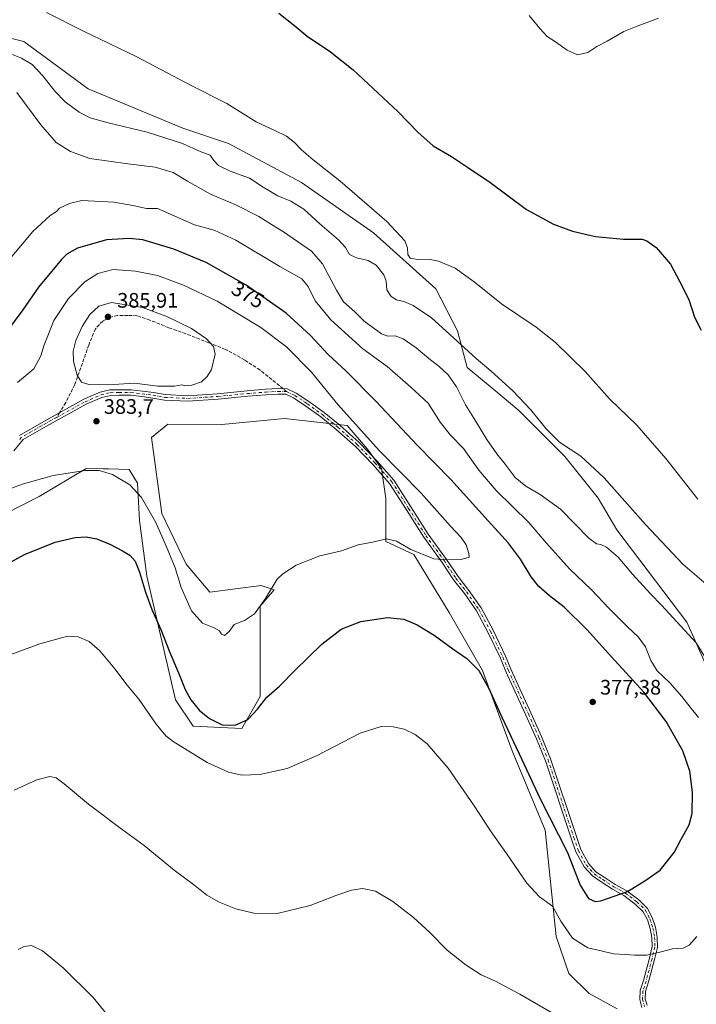
# Model space of a CAD drawing. Units: metres. Extents: x 597604 to 601076, y 4701356 to 4703718.
# Drawn here: x 600213 to 600536, y 4702065 to 4702535 of the extents above; entities that cross this region are included whole.
import ezdxf
from ezdxf.enums import TextEntityAlignment as Align

# ---------------------------------------------------------------- set-up
doc = ezdxf.new("R2010")
doc.units = ezdxf.units.M
doc.header["$MEASUREMENT"] = 0
doc.linetypes.add('DGN Style 3', pattern=[2.307223458686699, 1.648016756204785, -0.6592067024819142])
doc.linetypes.add('DGN Style 4', pattern=[2.6384748266838614, 1.318413404963828, -0.6592067024819142, 0.001648016756204785, -0.6592067024819142])
for name, color, linetype, lineweight in [('Camino Cxs', 7, 'Continuous', 0), ('Camino eje', 30, 'DGN Style 4', 13), ('Cultivos herbáceos CxS', 92, 'Continuous', 0), ('Curva de nivel maestra', 30, 'Continuous', 30), ('Curva de nivel normal', 30, 'Continuous', 0), ('Pastizal CxS', 92, 'Continuous', 0), ('Punto de cota en terreno', 7, 'Continuous', 0), ('Rótulo de curva de nivel directora', 7, 'Continuous', 0), ('Rótulo de punto de cota en terreno', 7, 'Continuous', 0), ('Senda', 7, 'DGN Style 3', 0), ('Senda no paivmentada conexión', 7, 'DGN Style 3', 0), ('Suelo desnudo CxS', 253, 'Continuous', 0)]:
    doc.layers.add(name, color=color, linetype=linetype, lineweight=lineweight)
doc.styles.add('Style-Arial', font='txt')

# ---------------------------------------------------------------- blocks, each defined once
blk = doc.blocks.new('*U11')
at = {"layer": 'Cultivos herbáceos CxS', "color": 92, "linetype": 'Continuous', "lineweight": 0}
for points in [[(600180.7105, 4702286.296900001, 378.7051000000066), (600222.1107000001, 4702307.2413, 379.2179000000033), (600244.5806999998, 4702320.683900001, 380.7790999999997), (600252.6413000004, 4702320.481899999, 380.713699999993), (600255.3224999999, 4702320.4147, 380.8469999999944), (600265.1019000001, 4702320.169700001, 381.757700000002), (600269.1074999999, 4702313.657500001, 381.1002000000008), (600270.0122999996, 4702295.8665, 378.067200000005), (600273.5959000001, 4702269.2117, 375.6135999999969), (600287.2121000001, 4702210.275900001, 373.2121999999945), (600295.6759000003, 4702197.683900001, 372.8230999999942), (600318.9658000004, 4702196.475500001, 375.1477000000014), (600327.6879000004, 4702211.873299999, 376.920100000003), (600327.6885000002, 4702241.642100001, 379.7045000000071), (600327.6885000002, 4702254.985900001, 380.561600000001), (600334.3576999997, 4702262.684900001, 380.4450999999972), (600328.2018999998, 4702264.738100001, 380.6630000000005), (600303.5767000001, 4702261.658100001, 381.0362000000023), (600292.2911, 4702275.003500001, 381.0620999999956), (600280.7805000005, 4702299.204500001, 381.3365999999951), (600275.7808999997, 4702335.376300001, 383.5241999999998), (600283.5701000001, 4702341.726299999, 384.087400000004), (600309.4159000004, 4702341.595100001, 384.053899999999), (600324.2921000002, 4702343.081499999, 383.9679999999935), (600339.2821000004, 4702344.579500001, 383.9182000000001), (600369.2437000005, 4702341.2061, 381.1484000000055), (600378.9606999997, 4702329.904100001, 381.1205999999947), (600385.6606999999, 4702320.6819, 381.3472000000039), (600387.7125000004, 4702306.311100001, 381.8383000000031), (600387.7121000001, 4702285.781300001, 380.3323999999994), (600401.0500999996, 4702279.622099999, 379.895399999994), (600417.9793999996, 4702251.905900001, 376.8044999999984), (600433.8821999999, 4702224.1897, 375.4896000000008), (600447.9523, 4702185.9407, 374.334400000007), (600463.7977, 4702148.021700001, 373.3102000000072), (600469.0180000003, 4702097.2279, 369.0062999999937), (600475.0126999998, 4702079.5109, 367.0997999999963), (600484.7006000001, 4702070.115900001, 366.4992000000057), (600498.1775000002, 4702062.684699999, 366.2005999999965)], [(600553.6703000005, 4702197.499299999, 366.6340999999957), (600531.3551000003, 4702247.285300001, 364.2045000000071), (600498.0099, 4702291.4257, 362.3580999999977), (600489.0899, 4702306.4047, 361.8190999999933), (600473.1150000002, 4702326.374100001, 361.0475000000006), (600451.1489000004, 4702348.340700001, 361.0945000000065), (600439.1673999997, 4702358.3255, 361.3589000000065), (600426.4453999996, 4702368.927100001, 362.1630000000005), (600421.8287000004, 4702386.3781, 359.0219999999972), (600411.5689000003, 4702406.395300001, 356.8650000000052), (600381.8142999997, 4702433.0845, 356.4113999999972), (600347.4429000001, 4702457.207900001, 356.7007000000012), (600312.4853999997, 4702475.8123, 357.4701000000059), (600290.7373000003, 4702483.1215, 357.6875), (600245.6098999997, 4702501.8621, 357.965400000001), (600214.8290999997, 4702524.4453, 357.4241000000038), (600200.4654000001, 4702528.0385, 357.2063999999955)]]:
    blk.add_polyline3d(points, dxfattribs=at)
blk = doc.blocks.new('5PATER')
at = {"layer": 'Suelo desnudo CxS', "linetype": 'Continuous', "lineweight": 0}
h = blk.add_hatch(color=51, dxfattribs=at)
edge = h.paths.add_edge_path()
edge.add_ellipse((0, 0), major_axis=(-0.1095731443231308, -0.1110710700762829), ratio=0.9994222409660322, start_angle=0, end_angle=360)

msp = doc.modelspace()

# ---------------------------------------------------------------- linework, layer by layer
at = {"layer": 'Camino Cxs', "color": 7, "linetype": 'Continuous', "lineweight": 0}
for points in [[(600509.9725000003, 4702063.3597, 366.0381000000052), (600508.9134999998, 4702067.124500001, 366.4468000000052), (600509.1457000002, 4702071.4169, 366.8828000000067), (600510.6681000004, 4702076.3103, 367.5497000000032), (600513.5144999997, 4702086.852700001, 369.9020000000019), (600514.8564999999, 4702092.427100001, 371.1343000000052), (600514.7121000001, 4702096.7611, 372.0274000000064), (600513.9370999997, 4702101.0277, 372.8677000000025), (600512.5482999999, 4702105.135700001, 373.6388000000007), (600510.5751, 4702108.997099999, 374.3384999999981), (600506.7248999998, 4702112.746099999, 374.7670000000071), (600501.3651000002, 4702116.868899999, 375.2372999999934), (600495.9033000004, 4702119.809900001, 375.7051000000066), (600490.5604999998, 4702123.336100001, 375.5121000000072), (600486.2938999999, 4702126.180500001, 375.5840999999928), (600482.3815000001, 4702130.539899999, 375.642200000002), (600478.4469, 4702137.644300001, 375.6395000000048), (600476.1842999998, 4702144.1085, 375.8217000000004), (600463.9183, 4702181.117900001, 376.8524999999936), (600459.6042999999, 4702191.640100001, 377.0519000000059), (600454.5346999997, 4702202.9409, 377.3424999999988), (600445.0040999996, 4702223.8025, 377.7314999999944), (600442.3618999999, 4702230.038100001, 378.0443999999989), (600436.5673000002, 4702242.259500001, 378.5847000000067), (600430.9024999999, 4702252.749700001, 379.1374999999971), (600425.2518999996, 4702260.911699999, 379.4089999999997), (600420.0588999996, 4702267.4823, 379.5963000000047), (600414.5412999997, 4702275.7587, 380.1328999999969), (600405.7484999998, 4702287.835899999, 380.6426999999967), (600397.4709000001, 4702300.888900001, 381.1928000000044), (600389.4826999997, 4702313.501700001, 381.8751000000047), (600381.5292999997, 4702322.501700001, 382.1033000000025), (600373.1152999997, 4702331.1259, 382.2611000000034), (600363.9633, 4702339.331300001, 382.4964999999939), (600356.6085000001, 4702345.3201, 382.8411999999953), (600349.4643000001, 4702350.4681, 383.6223999999929), (600343.6365, 4702354.318700001, 384.1578000000009), (600339.9461000003, 4702356.0667, 384.2872999999963), (600336.2506999997, 4702356.163899999, 384.4174000000057), (600330.3963000001, 4702355.850299999, 384.5117000000027), (600321.7459000006, 4702355.1119, 384.5767999999953), (600307.5519000003, 4702353.7349, 384.7960000000021), (600293.0642999997, 4702352.7761, 384.8442000000068), (600282.0110999999, 4702353.312700001, 384.867499999993), (600276.3421, 4702354.2753, 384.8877000000066), (600271.1891000001, 4702355.011499999, 384.8983000000007), (600265.8833, 4702355.635700001, 384.8729000000022), (600260.2610999999, 4702355.635700001, 384.8662999999942), (600256.2861000003, 4702355.5339, 384.8454000000056), (600252.0827000003, 4702354.533100001, 384.7462999999989), (600244.6234999998, 4702351.3215, 384.4370999999956), (600225.6388999998, 4702340.879899999, 383.6554999999935), (600214.4288999997, 4702334.444499999, 383.3788999999961), (600210.0787000004, 4702329.082699999, 383.2002000000066)], [(600509.9725000003, 4702063.3597, 366.0381000000052), (600508.9134999998, 4702067.124500001, 366.4468000000052), (600509.1457000002, 4702071.4169, 366.8828000000067), (600510.6681000004, 4702076.3103, 367.5497000000032), (600513.5144999997, 4702086.852700001, 369.9020000000019), (600514.8564999999, 4702092.427100001, 371.1343000000052), (600514.7121000001, 4702096.7611, 372.0274000000064), (600513.9370999997, 4702101.0277, 372.8677000000025), (600512.5482999999, 4702105.135700001, 373.6388000000007), (600510.5751, 4702108.997099999, 374.3384999999981), (600506.7248999998, 4702112.746099999, 374.7670000000071), (600501.3651000002, 4702116.868899999, 375.2372999999934), (600495.9033000004, 4702119.809900001, 375.7051000000066), (600490.5604999998, 4702123.336100001, 375.5121000000072), (600486.2938999999, 4702126.180500001, 375.5840999999928), (600482.3815000001, 4702130.539899999, 375.642200000002), (600478.4469, 4702137.644300001, 375.6395000000048), (600476.1842999998, 4702144.1085, 375.8217000000004), (600463.9183, 4702181.117900001, 376.8524999999936), (600459.6042999999, 4702191.640100001, 377.0519000000059), (600454.5346999997, 4702202.9409, 377.3424999999988), (600445.0040999996, 4702223.8025, 377.7314999999944), (600442.3618999999, 4702230.038100001, 378.0443999999989), (600436.5673000002, 4702242.259500001, 378.5847000000067), (600430.9024999999, 4702252.749700001, 379.1374999999971), (600425.2518999996, 4702260.911699999, 379.4089999999997), (600420.0588999996, 4702267.4823, 379.5963000000047), (600414.5412999997, 4702275.7587, 380.1328999999969), (600405.7484999998, 4702287.835899999, 380.6426999999967), (600397.4709000001, 4702300.888900001, 381.1928000000044), (600389.4826999997, 4702313.501700001, 381.8751000000047), (600381.5292999997, 4702322.501700001, 382.1033000000025), (600373.1152999997, 4702331.1259, 382.2611000000034), (600363.9633, 4702339.331300001, 382.4964999999939), (600356.6085000001, 4702345.3201, 382.8411999999953), (600349.4643000001, 4702350.4681, 383.6223999999929), (600343.6365, 4702354.318700001, 384.1578000000009), (600339.9461000003, 4702356.0667, 384.2872999999963), (600336.2506999997, 4702356.163899999, 384.4174000000057), (600330.3963000001, 4702355.850299999, 384.5117000000027), (600321.7459000006, 4702355.1119, 384.5767999999953), (600307.5519000003, 4702353.7349, 384.7960000000021), (600293.0642999997, 4702352.7761, 384.8442000000068), (600282.0110999999, 4702353.312700001, 384.867499999993), (600276.3421, 4702354.2753, 384.8877000000066), (600271.1891000001, 4702355.011499999, 384.8983000000007), (600265.8833, 4702355.635700001, 384.8729000000022), (600260.2610999999, 4702355.635700001, 384.8662999999942), (600256.2861000003, 4702355.5339, 384.8454000000056), (600252.0827000003, 4702354.533100001, 384.7462999999989), (600244.6234999998, 4702351.3215, 384.4370999999956), (600225.6388999998, 4702340.879899999, 383.6554999999935), (600214.4288999997, 4702334.444499999, 383.3788999999961), (600210.0787000004, 4702329.082699999, 383.2002000000066)], [(600212.7149, 4702336.458500001, 383.438599999994), (600224.3649000004, 4702343.146500001, 383.7103999999963), (600243.4802999999, 4702353.6599, 384.5938000000024), (600251.2613000004, 4702357.0101, 384.9214000000065), (600255.9479, 4702358.1259, 385.0087000000058), (600260.2279000003, 4702358.2357, 384.9953999999998), (600266.0356999999, 4702358.2357, 384.9775999999983), (600271.5248999996, 4702357.5899, 384.9762999999948), (600276.7437000005, 4702356.844500001, 385.0016000000033), (600282.2928999999, 4702355.902100001, 384.9986000000063), (600293.0415000003, 4702355.3803, 384.9674999999988), (600307.3404999999, 4702356.326500001, 384.8984000000055), (600321.5099, 4702357.701300001, 384.6633000000002), (600330.2163000006, 4702358.444499999, 384.5804000000062), (600336.2153000003, 4702358.765900001, 384.4299000000028), (600340.5630999999, 4702358.6513, 384.1526000000013), (600344.9161, 4702356.589500001, 383.8546999999962), (600350.9417000003, 4702352.608300001, 383.2847000000039), (600358.1907000003, 4702347.3847, 382.3751000000047), (600365.6529000001, 4702341.308499999, 381.8794999999955), (600374.9156999999, 4702333.003699999, 381.5378999999957), (600383.4351000005, 4702324.271299999, 381.4048000000039), (600391.5683000004, 4702315.0679, 381.3059999999969), (600399.6668999996, 4702302.2807, 381.1211000000039), (600407.8995000003, 4702289.298699999, 380.6453000000038), (600416.6749, 4702277.2457, 380.3494000000064), (600422.1639, 4702269.0121, 379.8108999999968), (600427.3426999999, 4702262.4593, 379.6104999999953), (600433.1221000003, 4702254.111500001, 379.2553000000044), (600438.8872999996, 4702243.434900001, 378.6956000000064), (600444.7345000004, 4702231.102700001, 378.1756000000024), (600447.3838999998, 4702224.850099999, 377.9661000000052), (600456.9033000004, 4702204.013300001, 377.4492000000027), (600461.9939000001, 4702192.6657, 377.1281000000017), (600466.3580999998, 4702182.0211, 376.8861000000034), (600478.6454999996, 4702144.947100001, 376.0231000000058), (600480.8280999997, 4702138.711300001, 375.8307000000059), (600484.5132999998, 4702132.0573, 375.7510000000038), (600488.0093, 4702128.161699999, 375.6774000000005), (600491.9977000002, 4702125.502699999, 375.5755000000063), (600497.2383000003, 4702122.0439, 375.6398999999947), (600502.7833000004, 4702119.058300001, 375.3255999999965), (600508.4301000005, 4702114.714500001, 374.8138999999938), (600512.6209000006, 4702110.634099999, 374.272100000002), (600514.8702999996, 4702106.319300001, 373.5678000000044), (600516.4448999995, 4702101.715100001, 372.7397999999957), (600517.3091000002, 4702096.9265, 371.8589999999967), (600517.4429000001, 4702092.0623, 370.8640000000014), (600516.0339000003, 4702086.2093, 369.6649999999936), (600513.1653000005, 4702075.585100001, 367.3472000000039), (600511.7242999999, 4702070.953500001, 366.7554999999993), (600511.5330999997, 4702067.414100001, 366.4147999999986), (600512.3790999996, 4702064.4055, 366.1049000000057)], [(600212.7149, 4702336.458500001, 383.438599999994), (600224.3649000004, 4702343.146500001, 383.7103999999963), (600243.4802999999, 4702353.6599, 384.5938000000024), (600251.2613000004, 4702357.0101, 384.9214000000065), (600255.9479, 4702358.1259, 385.0087000000058), (600260.2279000003, 4702358.2357, 384.9953999999998), (600266.0356999999, 4702358.2357, 384.9775999999983), (600271.5248999996, 4702357.5899, 384.9762999999948), (600276.7437000005, 4702356.844500001, 385.0016000000033), (600282.2928999999, 4702355.902100001, 384.9986000000063), (600293.0415000003, 4702355.3803, 384.9674999999988), (600307.3404999999, 4702356.326500001, 384.8984000000055), (600321.5099, 4702357.701300001, 384.6633000000002), (600330.2163000006, 4702358.444499999, 384.5804000000062), (600336.2153000003, 4702358.765900001, 384.4299000000028), (600340.5630999999, 4702358.6513, 384.1526000000013), (600344.9161, 4702356.589500001, 383.8546999999962), (600350.9417000003, 4702352.608300001, 383.2847000000039), (600358.1907000003, 4702347.3847, 382.3751000000047), (600365.6529000001, 4702341.308499999, 381.8794999999955), (600374.9156999999, 4702333.003699999, 381.5378999999957), (600383.4351000005, 4702324.271299999, 381.4048000000039), (600391.5683000004, 4702315.0679, 381.3059999999969), (600399.6668999996, 4702302.2807, 381.1211000000039), (600407.8995000003, 4702289.298699999, 380.6453000000038), (600416.6749, 4702277.2457, 380.3494000000064), (600422.1639, 4702269.0121, 379.8108999999968), (600427.3426999999, 4702262.4593, 379.6104999999953), (600433.1221000003, 4702254.111500001, 379.2553000000044), (600438.8872999996, 4702243.434900001, 378.6956000000064), (600444.7345000004, 4702231.102700001, 378.1756000000024), (600447.3838999998, 4702224.850099999, 377.9661000000052), (600456.9033000004, 4702204.013300001, 377.4492000000027), (600461.9939000001, 4702192.6657, 377.1281000000017), (600466.3580999998, 4702182.0211, 376.8861000000034), (600478.6454999996, 4702144.947100001, 376.0231000000058), (600480.8280999997, 4702138.711300001, 375.8307000000059), (600484.5132999998, 4702132.0573, 375.7510000000038), (600488.0093, 4702128.161699999, 375.6774000000005), (600491.9977000002, 4702125.502699999, 375.5755000000063), (600497.2383000003, 4702122.0439, 375.6398999999947), (600502.7833000004, 4702119.058300001, 375.3255999999965), (600508.4301000005, 4702114.714500001, 374.8138999999938), (600512.6209000006, 4702110.634099999, 374.272100000002), (600514.8702999996, 4702106.319300001, 373.5678000000044), (600516.4448999995, 4702101.715100001, 372.7397999999957), (600517.3091000002, 4702096.9265, 371.8589999999967), (600517.4429000001, 4702092.0623, 370.8640000000014), (600516.0339000003, 4702086.2093, 369.6649999999936), (600513.1653000005, 4702075.585100001, 367.3472000000039), (600511.7242999999, 4702070.953500001, 366.7554999999993), (600511.5330999997, 4702067.414100001, 366.4147999999986), (600512.3790999996, 4702064.4055, 366.1049000000057)]]:
    msp.add_polyline3d(points, dxfattribs=at)
at = {"layer": 'Camino eje', "color": 30, "linetype": 'DGN Style 4', "lineweight": 13, "extrusion": (-0.004440061357019004, -0.03442556561575536, 0.9993974015811635), "elevation": -164162.3629647935, "flags": 128}
msp.add_lwpolyline([(-6222.49750520871, 4737638.425236666), (-6221.889266643208, 4737639.410523207), (-6211.392524532392, 4737647.38524933), (-6206.302513573086, 4737651.107199691)], dxfattribs=at)
at = {"layer": 'Camino eje', "color": 30, "linetype": 'DGN Style 4', "lineweight": 13}
for points in [[(600230.5258999999, 4702345.051300001, 383.817200000005), (600244.0519000003, 4702352.490700001, 384.5148999999947), (600251.6719000004, 4702355.771500001, 384.8337999999931), (600256.1168999998, 4702356.8299, 384.9272000000055), (600260.2445, 4702356.935699999, 384.9271000000008), (600265.9594999999, 4702356.935699999, 384.9196999999986), (600271.3570999998, 4702356.3007, 384.9369000000006), (600276.5428999999, 4702355.559900001, 384.9435999999987), (600282.1520999996, 4702354.6073, 384.9330000000046), (600293.0528999995, 4702354.078299999, 384.9057999999932), (600307.4463000001, 4702355.0307, 384.8470999999991), (600321.6278999997, 4702356.406500001, 384.6217999999935), (600330.3063000003, 4702357.147500001, 384.5522999999957), (600336.2329000002, 4702357.4649, 384.4375), (600340.2547000004, 4702357.359099999, 384.2436000000016)], [(600340.2547000004, 4702357.359099999, 384.2436000000016), (600344.2763, 4702355.454100001, 384.0132000000012), (600350.2028999999, 4702351.5383, 383.4698000000063), (600357.3997, 4702346.352299999, 382.6260000000038), (600364.8081, 4702340.319900001, 382.1820000000007), (600374.0154999997, 4702332.064900001, 381.8873000000021), (600382.4823000003, 4702323.386499999, 381.7465999999986), (600390.5255000005, 4702314.2849, 381.5872999999993), (600398.5689000003, 4702301.5847, 381.1570000000065), (600406.8239000002, 4702288.567299999, 380.6416000000027), (600415.6080999998, 4702276.5023, 380.2449999999953), (600421.1114999996, 4702268.247300001, 379.7128999999986), (600426.2972999997, 4702261.685500001, 379.5166000000027), (600432.0122999996, 4702253.430500001, 379.2090999999928), (600437.7273000004, 4702242.847100001, 378.6670000000013), (600443.5481000004, 4702230.570499999, 378.1201000000001), (600446.1941000001, 4702224.326300001, 377.8562999999995), (600455.7191000005, 4702203.4771, 377.3978999999963), (600460.7991000004, 4702192.152899999, 377.0938000000024), (600465.1382999998, 4702181.569499999, 376.8703999999998), (600477.4149000002, 4702144.527899999, 375.9833999999973), (600479.6375000002, 4702138.1777, 375.7409000000043), (600483.4474999999, 4702131.298699999, 375.704700000002), (600487.1517000003, 4702127.1711, 375.6404000000039), (600491.2790999999, 4702124.419500001, 375.545100000003), (600496.5707, 4702120.926899999, 375.6585000000051), (600502.0740999999, 4702117.963500001, 375.2480999999971), (600507.5774999997, 4702113.7303, 374.795299999998), (600511.5991000002, 4702109.8145, 374.2909000000073), (600513.7096999995, 4702105.726700001, 373.6025999999983), (600515.1911000004, 4702101.371300001, 372.8059999999969), (600516.0105, 4702096.8443, 371.943299999999), (600516.1498999996, 4702092.246099999, 370.9976000000024), (600514.7741, 4702086.531099999, 369.7817000000068), (600511.9167, 4702075.947699999, 367.4649000000064), (600510.4348999998, 4702071.1851, 366.8184999999939), (600510.2232999997, 4702067.269300001, 366.4312000000064), (600511.1759000003, 4702063.8827, 366.073000000004)]]:
    msp.add_polyline3d(points, dxfattribs=at)
at = {"layer": 'Cultivos herbáceos CxS', "color": 92, "linetype": 'Continuous', "lineweight": 0}
for points in [[(600553.6703000005, 4702197.499299999, 366.6340999999957), (600531.3551000003, 4702247.285300001, 364.2045000000071), (600498.0099, 4702291.4257, 362.3580999999977), (600489.0899, 4702306.4047, 361.8190999999933), (600473.1150000002, 4702326.374100001, 361.0475000000006), (600451.1489000004, 4702348.340700001, 361.0945000000065), (600439.1673999997, 4702358.3255, 361.3589000000065), (600426.4453999996, 4702368.927100001, 362.1630000000005), (600421.8287000004, 4702386.3781, 359.0219999999972), (600411.5689000003, 4702406.395300001, 356.8650000000052), (600381.8142999997, 4702433.0845, 356.4113999999972), (600347.4429000001, 4702457.207900001, 356.7007000000012), (600312.4853999997, 4702475.8123, 357.4701000000059), (600290.7373000003, 4702483.1215, 357.6875), (600245.6098999997, 4702501.8621, 357.965400000001), (600214.8290999997, 4702524.4453, 357.4241000000038), (600200.4654000001, 4702528.0385, 357.2063999999955)], [(600180.7105, 4702286.296900001, 378.7051000000066), (600222.1107000001, 4702307.2413, 379.2179000000033), (600244.5806999998, 4702320.683900001, 380.7790999999997), (600252.6413000004, 4702320.481899999, 380.713699999993), (600255.3224999999, 4702320.4147, 380.8469999999944), (600265.1019000001, 4702320.169700001, 381.757700000002), (600269.1074999999, 4702313.657500001, 381.1002000000008), (600270.0122999996, 4702295.8665, 378.067200000005), (600273.5959000001, 4702269.2117, 375.6135999999969), (600287.2121000001, 4702210.275900001, 373.2121999999945), (600295.6759000003, 4702197.683900001, 372.8230999999942), (600318.9658000004, 4702196.475500001, 375.1477000000014), (600327.6879000004, 4702211.873299999, 376.920100000003), (600327.6885000002, 4702241.642100001, 379.7045000000071), (600327.6885000002, 4702254.985900001, 380.561600000001), (600334.3576999997, 4702262.684900001, 380.4450999999972), (600328.2018999998, 4702264.738100001, 380.6630000000005), (600303.5767000001, 4702261.658100001, 381.0362000000023), (600292.2911, 4702275.003500001, 381.0620999999956), (600280.7805000005, 4702299.204500001, 381.3365999999951), (600275.7808999997, 4702335.376300001, 383.5241999999998), (600283.5701000001, 4702341.726299999, 384.087400000004), (600309.4159000004, 4702341.595100001, 384.053899999999), (600324.2921000002, 4702343.081499999, 383.9679999999935), (600339.2821000004, 4702344.579500001, 383.9182000000001), (600369.2437000005, 4702341.2061, 381.1484000000055), (600378.9606999997, 4702329.904100001, 381.1205999999947), (600385.6606999999, 4702320.6819, 381.3472000000039), (600387.7125000004, 4702306.311100001, 381.8383000000031), (600387.7121000001, 4702285.781300001, 380.3323999999994), (600401.0500999996, 4702279.622099999, 379.895399999994), (600417.9793999996, 4702251.905900001, 376.8044999999984), (600433.8821999999, 4702224.1897, 375.4896000000008), (600447.9523, 4702185.9407, 374.334400000007), (600463.7977, 4702148.021700001, 373.3102000000072), (600469.0180000003, 4702097.2279, 369.0062999999937), (600475.0126999998, 4702079.5109, 367.0997999999963), (600484.7006000001, 4702070.115900001, 366.4992000000057), (600498.1775000002, 4702062.684699999, 366.2005999999965)]]:
    msp.add_polyline3d(points, dxfattribs=at)
at = {"layer": 'Curva de nivel maestra', "color": 30, "linetype": 'Continuous', "lineweight": 30, "flags": 128}
for points, elevation in [([(600336.5599999996, 4702537.950099999), (600344.2999999998, 4702531.920100001), (600350.0700000003, 4702527.0001), (600361.2400000002, 4702519.520099999), (600372.1399999997, 4702510.870100001), (600381.5499999998, 4702501.970100001), (600393.5700000003, 4702490.9101), (600402.8899999997, 4702481.140100001), (600410.3200000003, 4702474.640100001), (600419.0300000003, 4702469.540100001), (600426.7000000002, 4702464.450099999), (600437.2599999999, 4702457.3201), (600454.8499999996, 4702444.2501), (600467.7100000001, 4702437.290100001), (600476.8300000001, 4702434.0001), (600487.8399999999, 4702431.390100001), (600501.1500000004, 4702430.1601), (600510.04, 4702430.0601), (600512.2800000003, 4702429.350099999), (600516.7000000002, 4702426.210100001), (600523.5599999996, 4702418.170100001), (600527.9000000004, 4702410.140100001), (600532.4199999999, 4702401.2501), (600535.0999999996, 4702392.880100001), (600538.2199999997, 4702386.670100001)], 350), ([(600196.1399999997, 4702269.220100001), (600215.0800000001, 4702279.530099999), (600229.7400000002, 4702285.540100001), (600239.4100000003, 4702287.7601), (600244.54, 4702288.040100001), (600249.6100000005, 4702287.0001), (600256.2100000001, 4702284.440099999), (600261.9400000004, 4702281.290100001), (600265.5, 4702279.3301), (600268.0599999996, 4702276.340100001), (600270.1200000001, 4702271.2301), (600272.8499999996, 4702261.6801), (600275.9900000002, 4702253.380100001), (600280.2800000003, 4702243.870100001), (600284.4600000001, 4702232.840100001), (600288.5999999996, 4702223.100099999), (600291.79, 4702215.2301), (600294.6100000005, 4702210.220100001), (600298.7400000002, 4702205.190099999), (600303.5199999996, 4702201.280099999), (600309.5599999996, 4702198.3201), (600315.7100000001, 4702198.190099999), (600321.7100000001, 4702200.890100001), (600326.3399999999, 4702205.8101), (600330.8600000005, 4702211.5001), (600336.9199999999, 4702216.710100001), (600344.2199999997, 4702224.210100001), (600357.1500000004, 4702236.840100001), (600366.4100000003, 4702244.020099999), (600375.6799999997, 4702247.550100001), (600388.54, 4702249.5601), (600396.3300000001, 4702248.670100001), (600402.6500000004, 4702246.0001), (600410.7000000002, 4702241.130100001), (600419.7199999997, 4702234.5701), (600426.3799999999, 4702229.880100001), (600432.0700000003, 4702224.220100001), (600436.7999999998, 4702215.690099999), (600443.25, 4702201.550100001), (600452.6399999997, 4702181.800100001), (600461.4199999999, 4702162.9801), (600474.4299999997, 4702137.350099999), (600480.4199999999, 4702121.790100001), (600484.3799999999, 4702115.4301), (600487.6299999999, 4702113.9901), (600490.3700000001, 4702114.2501), (600502.9900000002, 4702118.790100001), (600511.8499999996, 4702124.0601), (600518.7000000002, 4702128.840100001), (600525.4199999999, 4702137.3301), (600528.4900000002, 4702143.3301), (600532.54, 4702150.5001), (600533.9400000004, 4702155.9901), (600534.0300000003, 4702166.110099999), (600532.7999999998, 4702176.170100001), (600529.4199999999, 4702185.890100001), (600521.5999999996, 4702199.880100001), (600510.8600000005, 4702213.940099999), (600495.4600000001, 4702230.8101), (600483.8700000001, 4702243.700099999), (600472.7800000003, 4702254.4101), (600465.7699999996, 4702259.880100001), (600460.7699999996, 4702264.2401), (600457.0899999999, 4702268.870100001), (600451.9000000004, 4702277.3301), (600446.2000000002, 4702284.960100001), (600436.5300000003, 4702295.630100001), (600418.7599999999, 4702315.350099999), (600402.7300000006, 4702331.610099999), (600382.9800000006, 4702352.630100001), (600368.6799999997, 4702367.130100001), (600360.1799999997, 4702375.0601), (600351.7199999997, 4702384.130100001), (600340.0199999996, 4702394.7601), (600321.0599999996, 4702408.120100001), (600301.9299999997, 4702419.050100001), (600286.5199999996, 4702425.4101), (600271.7000000002, 4702429.7501), (600265.0800000001, 4702430.4101), (600254.2400000002, 4702429.790100001), (600240.4100000003, 4702425.890100001), (600235.3200000003, 4702422.940099999), (600232.7400000002, 4702420.360099999), (600221.7800000003, 4702407.210100001), (600214.29, 4702396.4001), (600207, 4702386.470100001)], 375)]:
    msp.add_lwpolyline(points, dxfattribs=dict(at, elevation=elevation))
at = {"layer": 'Curva de nivel normal', "color": 30, "linetype": 'Continuous', "lineweight": 0, "flags": 128}
for points, elevation in [([(600225.6500000004, 4702538.360099999), (600243.3099999996, 4702529.350099999), (600268.5199999996, 4702517.2301), (600295, 4702503.380100001), (600311.79, 4702494.840100001), (600325.6799999997, 4702486.0601), (600334.9199999999, 4702481.780099999), (600340.2599999999, 4702479.200099999), (600344.1200000001, 4702476.3101), (600347.3799999999, 4702472.8201), (600353, 4702467.950099999), (600365.6900000004, 4702457.9101), (600388.2199999997, 4702438.5801), (600396.7000000002, 4702429.280099999), (600398.04, 4702426.0101), (600398.1399999997, 4702422.840100001), (600399.2599999999, 4702421.020099999), (600402.79, 4702420.350099999), (600407.9900000002, 4702420.5001), (600412.8700000001, 4702419.640100001), (600420.7300000006, 4702416.3301), (600429.8899999997, 4702409.720100001), (600442.9299999997, 4702399.2301), (600459.4699999997, 4702388.0801), (600468.6500000004, 4702380.780099999), (600482.79, 4702366.960100001), (600494.4500000002, 4702353.880100001), (600507.54, 4702341.3101), (600521.3499999996, 4702325.460100001), (600536.5800000001, 4702306.030099999)], 355), ([(600456.04, 4702536.9001), (600461.2100000001, 4702530.6601), (600464.7100000001, 4702526.790100001), (600468.7100000001, 4702524.360099999), (600474.1799999997, 4702520.4001), (600479.2699999996, 4702518.020099999), (600484.1799999997, 4702519.2501), (600488.3700000001, 4702522.110099999), (600493.3700000001, 4702524.700099999), (600501.3700000001, 4702529.2401), (600507.7000000002, 4702531.8201), (600517.8499999996, 4702535.590100001)], 344.9999999999999), ([(600200.8399999999, 4702521.670100001), (600213.7300000006, 4702516.550100001), (600218.8799999999, 4702513.5601), (600223.8399999999, 4702508.030099999), (600229.5800000001, 4702500.7401), (600234.5700000003, 4702495.610099999), (600241.3200000003, 4702490.700099999), (600246.4400000004, 4702488.100099999), (600255.0199999996, 4702485.700099999), (600273.7400000002, 4702481.110099999), (600290.5599999996, 4702475.780099999), (600299.0599999996, 4702471.960100001), (600303.7999999998, 4702470.190099999), (600305.5899999999, 4702467.6501), (600307.7699999996, 4702465.220100001), (600313.3700000001, 4702462.640100001), (600322.5, 4702459.270099999), (600329.1399999997, 4702454.860099999), (600336.0499999998, 4702450.780099999), (600342.3300000001, 4702448.190099999), (600348.5599999996, 4702444.5001), (600356.1500000004, 4702437.360099999), (600365.0099999999, 4702429.7501), (600368.3499999996, 4702426.090100001), (600370.3600000005, 4702422.770099999), (600373.7400000002, 4702421.140100001), (600379.2400000002, 4702419.920100001), (600383.0499999998, 4702417.710100001), (600386.6900000004, 4702413.130100001), (600387.7599999999, 4702410.0001), (600388.1299999999, 4702405.950099999), (600390.2000000002, 4702402.710100001), (600392.7100000001, 4702401.190099999), (600396.2100000001, 4702400.420100001), (600400.6699999999, 4702398.420100001), (600409.4800000006, 4702392.5601), (600418, 4702384.7601), (600430.7300000006, 4702373.1501), (600438.04, 4702367.130100001), (600448.3200000003, 4702357.7501), (600456.8600000005, 4702348.610099999), (600464.1600000003, 4702339.590100001), (600470.6500000004, 4702333.2501), (600480.7100000001, 4702326.5001), (600491.8799999999, 4702316.210100001), (600511.6399999997, 4702293.950099999), (600529.4199999999, 4702275.040100001), (600540.5700000003, 4702265.4901)], 360), ([(600543.4000000004, 4702225.380100001), (600535.8600000005, 4702237.460100001), (600519.2999999998, 4702255.420100001), (600513.9800000006, 4702260.7601), (600505.4000000004, 4702270.1801), (600498.6500000004, 4702278.300100001), (600493.0999999996, 4702283.050100001), (600490.3700000001, 4702284.360099999), (600488.2300000006, 4702284.670100001), (600484.6200000001, 4702287.4001), (600471.0199999996, 4702301.190099999), (600461.3899999997, 4702308.200099999), (600454.5700000003, 4702312.130100001), (600449.4800000006, 4702316.3101), (600444.6699999999, 4702322.700099999), (600440.7000000002, 4702327.620100001), (600435.8899999997, 4702334.5601), (600430.5300000003, 4702343.390100001), (600425.7199999997, 4702351.050100001), (600421.3799999999, 4702359.640100001), (600417.3700000001, 4702365.300100001), (600413.2100000001, 4702369.360099999), (600408.2199999997, 4702373.200099999), (600402.1799999997, 4702378.2401), (600395.9000000004, 4702382.5801), (600392.1799999997, 4702383.960100001), (600388.6799999997, 4702383.850099999), (600385.5300000003, 4702384.890100001), (600377.4000000004, 4702391.040100001), (600372.9000000004, 4702395.440099999), (600367.3799999999, 4702400.120100001), (600364.1100000005, 4702405.8201), (600357.4299999997, 4702418.300100001), (600352.2199999997, 4702424.440099999), (600338.79, 4702433.6601), (600333.04, 4702437.0601), (600327.1100000005, 4702440.880100001), (600316, 4702446.550100001), (600303.8899999997, 4702451.6501), (600293.0499999998, 4702457.780099999), (600286.1299999999, 4702461.860099999), (600277.5099999999, 4702464.460100001), (600264.4400000004, 4702466.040100001), (600246.3200000003, 4702468.670100001), (600237.0499999998, 4702471.9801), (600230.3300000001, 4702476.2501), (600222.9900000002, 4702484.620100001), (600211.5599999996, 4702500.0601)], 365), ([(600242.5899999999, 4702448.640100001), (600236.5700000003, 4702447.210100001), (600231.9299999997, 4702444.9001), (600230.3899999997, 4702443.350099999), (600227.4600000001, 4702441.420100001), (600219.0899999999, 4702433.710100001), (600202.4299999997, 4702414.0001)], 370), ([(600536.9600000001, 4702201.8201), (600533.04, 4702206.6601), (600528.9900000002, 4702211.860099999), (600523.2100000001, 4702218.3301), (600517.1799999997, 4702224.140100001), (600514.2599999999, 4702229.040100001), (600511.7000000002, 4702235.4901), (600508.2199999997, 4702240.340100001), (600503.0199999996, 4702245.140100001), (600494.3600000005, 4702253.8101), (600485.8899999997, 4702262.6801), (600475.3600000005, 4702272.700099999), (600464.3799999999, 4702285.030099999), (600455.9600000001, 4702294.8101), (600440.3899999997, 4702310.200099999), (600432.1299999999, 4702319.840100001), (600424.7599999999, 4702330.220100001), (600418.6100000005, 4702336.620100001), (600413.6200000001, 4702342.7601), (600407.9400000004, 4702351.8301), (600399.6100000005, 4702359.4901), (600388.3300000001, 4702369.350099999), (600376.7599999999, 4702377.8201), (600361.4500000002, 4702391.5601), (600353.9500000002, 4702400.610099999), (600350.6399999997, 4702407.5601), (600347.6200000001, 4702411.120100001), (600337.1200000001, 4702417.130100001), (600316.0499999998, 4702429.620100001), (600305.6600000003, 4702434.3301), (600296.3899999997, 4702436.950099999), (600278.7199999997, 4702444.780099999), (600273.4000000004, 4702444.7601), (600266.79, 4702446.1601), (600257.7599999999, 4702447.8201), (600242.5899999999, 4702448.640100001)], 370), ([(600208.4800000006, 4702311.0801), (600214.6799999997, 4702313.280099999), (600228.8099999996, 4702317.2401), (600244.0800000001, 4702319.620100001), (600250.7400000002, 4702319.7601), (600257.0899999999, 4702317.850099999), (600265.4400000004, 4702312.870100001), (600271.0099999999, 4702306.7501), (600277.8099999996, 4702294.880100001), (600282.8799999999, 4702283.300100001), (600287.1200000001, 4702273.200099999), (600290, 4702263.890100001), (600291.7999999998, 4702259.470100001), (600294.8600000005, 4702252.7601), (600300.1299999999, 4702246.880100001), (600305.6600000003, 4702244.5601), (600308.2000000002, 4702243.170100001), (600309.2599999999, 4702241.4901), (600310.6100000005, 4702240.9001), (600312.9100000003, 4702242.860099999), (600315.2000000002, 4702246.220100001), (600320.1200000001, 4702248.0801), (600324.9699999997, 4702251.3201), (600330.2400000002, 4702258.600099999), (600335.8499999996, 4702267.800100001), (600338.4299999997, 4702270.350099999), (600344.8399999999, 4702274.470100001), (600356.1600000003, 4702278.960100001), (600366.4699999997, 4702281.420100001), (600374.4900000002, 4702284.200099999), (600382.0599999996, 4702285.690099999), (600388.0599999996, 4702287.020099999), (600392.6900000004, 4702285.970100001), (600399.5599999996, 4702281.9901), (600410.5899999999, 4702277.4901), (600417.0199999996, 4702277.0601), (600423.7100000001, 4702277.1801), (600427.54, 4702278.370100001), (600427.3300000001, 4702280.130100001), (600425.9800000006, 4702284.220100001), (600423.6600000003, 4702287.780099999), (600418.5499999998, 4702293.0601), (600404.5800000001, 4702308.8301), (600384.4199999999, 4702329.300100001), (600364.7800000003, 4702351.190099999), (600352.1900000004, 4702366.600099999), (600340.2599999999, 4702378.6601), (600328.0099999999, 4702387.9101), (600307.1900000004, 4702400.4901), (600291.0199999996, 4702408.130100001), (600278.6299999999, 4702412.690099999), (600268.0700000003, 4702414.800100001), (600257.4600000001, 4702415.6801)], 380), ([(600257.4600000001, 4702415.6801), (600250.0999999996, 4702413.800100001), (600243.9800000006, 4702409.700099999), (600236.2199999997, 4702401.790100001), (600229.0999999996, 4702391.300100001), (600226.3399999999, 4702384.030099999), (600224.5300000003, 4702379.6601), (600222.9000000004, 4702374.350099999), (600219.5300000003, 4702368.170100001), (600211.7599999999, 4702361.6501)], 380), ([(600256.6200000001, 4702399.860099999), (600250.6600000003, 4702398.130100001), (600246.2699999996, 4702394.1801), (600242.6399999997, 4702388.4101), (600239.6900000004, 4702381.790100001), (600238.3899999997, 4702376.590100001), (600238.5300000003, 4702371.6501), (600240.2800000003, 4702365.270099999), (600242.4299999997, 4702361.860099999), (600245.9199999999, 4702360.770099999), (600255.0800000001, 4702360.620100001), (600267.7400000002, 4702361.420100001), (600278.8799999999, 4702359.950099999), (600286.7300000006, 4702359.870100001), (600290.2000000002, 4702360.550100001), (600292.1100000005, 4702360.1801), (600295, 4702360.340100001), (600299.7300000006, 4702362.020099999), (600302.4000000004, 4702364.620100001), (600304.4299999997, 4702367.870100001), (600306.1200000001, 4702375.140100001), (600305.4400000004, 4702378.8101), (600302.0599999996, 4702382.550100001), (600294.8899999997, 4702387.460100001), (600283.04, 4702393.140100001), (600271.4400000004, 4702397.5001), (600256.6200000001, 4702399.860099999)], 385), ([(600188.1500000004, 4702224.4301), (600222.3899999997, 4702236.890100001), (600235.6200000001, 4702240.5701), (600240.8099999996, 4702240.2301), (600245.9400000004, 4702238.020099999), (600251.1299999999, 4702233.540100001), (600258.2599999999, 4702225.0101), (600264.2000000002, 4702217.200099999), (600269.8099999996, 4702210.5801), (600277.9900000002, 4702198.670100001), (600282.6900000004, 4702193.040100001), (600286.1600000003, 4702190.300100001), (600302.3600000005, 4702180.300100001), (600312.5800000001, 4702175.6601), (600318.8600000005, 4702174.2601), (600327.5300000003, 4702174.520099999), (600340.5800000001, 4702177.4901), (600354.8799999999, 4702183.610099999), (600375.3600000005, 4702194.370100001), (600385.4100000003, 4702197.5101), (600391.2300000006, 4702197.3301), (600396.3700000001, 4702196.140100001), (600401.6299999999, 4702193.7401), (600407.4600000001, 4702189.2301), (600417.4299999997, 4702177.550100001), (600429.5899999999, 4702160.0801), (600437.9400000004, 4702147.200099999), (600445.3099999996, 4702136.800100001), (600455.04, 4702122.770099999), (600461, 4702116.220100001), (600467.2699999996, 4702111.670100001), (600471.2999999998, 4702104.640100001), (600476.79, 4702096.520099999), (600484.0800000001, 4702091.840100001), (600490.5300000003, 4702090.440099999), (600496.4100000003, 4702088.940099999), (600501.9800000006, 4702088.700099999), (600506.4000000004, 4702088.270099999), (600512.2400000002, 4702088.380100001), (600519.1600000003, 4702089.860099999), (600524.5899999999, 4702091.440099999), (600529.6600000003, 4702091.690099999), (600532.5300000003, 4702093.120100001), (600536.1799999997, 4702097.3201)], 370), ([(600210.2000000002, 4702167.040100001), (600220.9699999997, 4702171.9801), (600227.3099999996, 4702173.5801), (600230.2999999998, 4702172.970100001), (600234.0800000001, 4702170.1601), (600245.6799999997, 4702160.460100001), (600261.8300000001, 4702148.280099999), (600272.3499999996, 4702140.630100001), (600286.6799999997, 4702128.960100001), (600295.8399999999, 4702122.0801), (600302.2599999999, 4702117.040100001), (600308.1200000001, 4702113.5701), (600316.1200000001, 4702110.520099999), (600324.7000000002, 4702108.4101), (600335.7300000006, 4702108.2301), (600351.5800000001, 4702112.0801), (600364.2999999998, 4702116.9901), (600371.2400000002, 4702119.360099999), (600376.5599999996, 4702120.1801), (600382.7199999997, 4702118.860099999), (600390.9400000004, 4702113.9001), (600400.9400000004, 4702106.2601), (600408.6699999999, 4702099.200099999), (600416.9699999997, 4702090.800100001), (600425.9800000006, 4702083.540100001), (600433.25, 4702078.9801), (600440.0199999996, 4702075.940099999), (600451.6699999999, 4702069.7401), (600467.5099999999, 4702060.5101)], 365), ([(600254.3300000001, 4702060.340100001), (600248, 4702068.0801), (600233.5599999996, 4702082.2401), (600223.7999999998, 4702090.4001), (600218.5300000003, 4702093.0001), (600215.0599999996, 4702092.540100001), (600212.0800000001, 4702091.050100001)], 360)]:
    msp.add_lwpolyline(points, dxfattribs=dict(at, elevation=elevation))
at = {"layer": 'Pastizal CxS', "color": 92, "linetype": 'Continuous', "lineweight": 0}
for points in [[(600200.4654000001, 4702528.0385, 357.2063999999955), (600214.8290999997, 4702524.4453, 357.4241000000038), (600245.6098999997, 4702501.8621, 357.965400000001), (600290.7373000003, 4702483.1215, 357.6875), (600312.4853999997, 4702475.8123, 357.4701000000059), (600347.4429000001, 4702457.207900001, 356.7007000000012), (600381.8142999997, 4702433.0845, 356.4113999999972), (600411.5689000003, 4702406.395300001, 356.8650000000052), (600421.8287000004, 4702386.3781, 359.0219999999972), (600426.4453999996, 4702368.927100001, 362.1630000000005), (600439.1673999997, 4702358.3255, 361.3589000000065), (600451.1489000004, 4702348.340700001, 361.0945000000065), (600473.1150000002, 4702326.374100001, 361.0475000000006), (600489.0899, 4702306.4047, 361.8190999999933), (600498.0099, 4702291.4257, 362.3580999999977), (600531.3551000003, 4702247.285300001, 364.2045000000071), (600553.6703000005, 4702197.499299999, 366.6340999999957)], [(600553.6703000005, 4702197.499299999, 366.6340999999957), (600531.3551000003, 4702247.285300001, 364.2045000000071), (600498.0099, 4702291.4257, 362.3580999999977), (600489.0899, 4702306.4047, 361.8190999999933), (600473.1150000002, 4702326.374100001, 361.0475000000006), (600451.1489000004, 4702348.340700001, 361.0945000000065), (600439.1673999997, 4702358.3255, 361.3589000000065), (600426.4453999996, 4702368.927100001, 362.1630000000005), (600421.8287000004, 4702386.3781, 359.0219999999972), (600411.5689000003, 4702406.395300001, 356.8650000000052), (600381.8142999997, 4702433.0845, 356.4113999999972), (600347.4429000001, 4702457.207900001, 356.7007000000012), (600312.4853999997, 4702475.8123, 357.4701000000059), (600290.7373000003, 4702483.1215, 357.6875), (600245.6098999997, 4702501.8621, 357.965400000001), (600214.8290999997, 4702524.4453, 357.4241000000038), (600200.4654000001, 4702528.0385, 357.2063999999955)], [(600498.1775000002, 4702062.684699999, 366.2005999999965), (600484.7006000001, 4702070.115900001, 366.4992000000057), (600475.0126999998, 4702079.5109, 367.0997999999963), (600469.0180000003, 4702097.2279, 369.0062999999937), (600463.7977, 4702148.021700001, 373.3102000000072), (600447.9523, 4702185.9407, 374.334400000007), (600433.8821999999, 4702224.1897, 375.4896000000008), (600417.9793999996, 4702251.905900001, 376.8044999999984), (600401.0500999996, 4702279.622099999, 379.895399999994), (600387.7121000001, 4702285.781300001, 380.3323999999994), (600387.7125000004, 4702306.311100001, 381.8383000000031), (600385.6606999999, 4702320.6819, 381.3472000000039), (600378.9606999997, 4702329.904100001, 381.1205999999947), (600369.2437000005, 4702341.2061, 381.1484000000055), (600339.2821000004, 4702344.579500001, 383.9182000000001), (600324.2921000002, 4702343.081499999, 383.9679999999935), (600309.4159000004, 4702341.595100001, 384.053899999999), (600283.5701000001, 4702341.726299999, 384.087400000004), (600275.7808999997, 4702335.376300001, 383.5241999999998), (600280.7805000005, 4702299.204500001, 381.3365999999951), (600292.2911, 4702275.003500001, 381.0620999999956), (600303.5767000001, 4702261.658100001, 381.0362000000023), (600328.2018999998, 4702264.738100001, 380.6630000000005), (600334.3576999997, 4702262.684900001, 380.4450999999972), (600327.6885000002, 4702254.985900001, 380.561600000001), (600327.6885000002, 4702241.642100001, 379.7045000000071), (600327.6879000004, 4702211.873299999, 376.920100000003), (600318.9658000004, 4702196.475500001, 375.1477000000014), (600295.6759000003, 4702197.683900001, 372.8230999999942), (600287.2121000001, 4702210.275900001, 373.2121999999945), (600273.5959000001, 4702269.2117, 375.6135999999969), (600270.0122999996, 4702295.8665, 378.067200000005), (600269.1074999999, 4702313.657500001, 381.1002000000008), (600265.1019000001, 4702320.169700001, 381.757700000002), (600255.3224999999, 4702320.4147, 380.8469999999944), (600252.6413000004, 4702320.481899999, 380.713699999993), (600244.5806999998, 4702320.683900001, 380.7790999999997), (600222.1107000001, 4702307.2413, 379.2179000000033), (600180.7105, 4702286.296900001, 378.7051000000066)], [(600180.7105, 4702286.296900001, 378.7051000000066), (600222.1107000001, 4702307.2413, 379.2179000000033), (600244.5806999998, 4702320.683900001, 380.7790999999997), (600252.6413000004, 4702320.481899999, 380.713699999993), (600255.3224999999, 4702320.4147, 380.8469999999944), (600265.1019000001, 4702320.169700001, 381.757700000002), (600269.1074999999, 4702313.657500001, 381.1002000000008), (600270.0122999996, 4702295.8665, 378.067200000005), (600273.5959000001, 4702269.2117, 375.6135999999969), (600287.2121000001, 4702210.275900001, 373.2121999999945), (600295.6759000003, 4702197.683900001, 372.8230999999942), (600318.9658000004, 4702196.475500001, 375.1477000000014), (600327.6879000004, 4702211.873299999, 376.920100000003), (600327.6885000002, 4702241.642100001, 379.7045000000071), (600327.6885000002, 4702254.985900001, 380.561600000001), (600334.3576999997, 4702262.684900001, 380.4450999999972), (600328.2018999998, 4702264.738100001, 380.6630000000005), (600303.5767000001, 4702261.658100001, 381.0362000000023), (600292.2911, 4702275.003500001, 381.0620999999956), (600280.7805000005, 4702299.204500001, 381.3365999999951), (600275.7808999997, 4702335.376300001, 383.5241999999998), (600283.5701000001, 4702341.726299999, 384.087400000004), (600309.4159000004, 4702341.595100001, 384.053899999999), (600324.2921000002, 4702343.081499999, 383.9679999999935), (600339.2821000004, 4702344.579500001, 383.9182000000001), (600369.2437000005, 4702341.2061, 381.1484000000055), (600378.9606999997, 4702329.904100001, 381.1205999999947), (600385.6606999999, 4702320.6819, 381.3472000000039), (600387.7125000004, 4702306.311100001, 381.8383000000031), (600387.7121000001, 4702285.781300001, 380.3323999999994), (600401.0500999996, 4702279.622099999, 379.895399999994), (600417.9793999996, 4702251.905900001, 376.8044999999984), (600433.8821999999, 4702224.1897, 375.4896000000008), (600447.9523, 4702185.9407, 374.334400000007), (600463.7977, 4702148.021700001, 373.3102000000072), (600469.0180000003, 4702097.2279, 369.0062999999937), (600475.0126999998, 4702079.5109, 367.0997999999963), (600484.7006000001, 4702070.115900001, 366.4992000000057), (600498.1775000002, 4702062.684699999, 366.2005999999965)]]:
    msp.add_polyline3d(points, dxfattribs=at)
at = {"layer": 'Senda', "color": 7, "linetype": 'DGN Style 3', "lineweight": 0}
msp.add_polyline3d([(600338.6152999997, 4702358.702600001, 384.2981), (600335.0247, 4702361.645300001, 384.4737000000023), (600327.5635000002, 4702367.6779, 384.6545999999944), (600320.2609000001, 4702372.440300001, 384.7293999999966), (600311.0535000004, 4702377.520300001, 384.9232000000048), (600303.1158999996, 4702380.6953, 385.1490000000049), (600292.1621000003, 4702384.981699999, 385.4011000000028), (600284.0658999998, 4702387.8391, 385.6071999999986), (600275.0170999998, 4702391.490300001, 385.7097000000067), (600268.8258999997, 4702393.554099999, 385.7295000000013), (600264.5395000001, 4702393.712900001, 385.8015000000014), (600259.6183000002, 4702393.712900001, 385.8766000000033), (600256.2845000001, 4702392.9191, 385.9505000000063), (600252.4744999995, 4702391.0141, 385.9674999999988), (600248.9820999998, 4702387.3629, 385.954700000002), (600245.8071, 4702379.584100001, 385.8127999999998), (600242.7906999999, 4702370.8529, 385.5568000000058), (600239.1394999997, 4702360.6929, 384.7299000000057), (600234.8532999996, 4702352.120300001, 384.2090000000026), (600231.8952000003, 4702347.2882, 383.9217000000062)], dxfattribs=at)
at = {"layer": 'Senda no paivmentada conexión', "color": 7, "linetype": 'DGN Style 3', "lineweight": 0, "extrusion": (0.01988097978370859, -0.01629260483034767, 0.9996695942513616), "elevation": -64294.18111215072, "flags": 128}
msp.add_lwpolyline([(4017586.892094255, 2515439.350190313), (4017586.892094255, 2515441.470472102)], dxfattribs=at)
at = {"layer": 'Senda no paivmentada conexión', "color": 7, "linetype": 'DGN Style 3', "lineweight": 0, "extrusion": (-0.02078565972889513, -0.03395562858303824, 0.9992071715300913), "elevation": -171763.7566026873, "flags": 128}
msp.add_lwpolyline([(-1943115.984796705, 4320549.267836025), (-1943115.984796705, 4320546.643026633)], dxfattribs=at)

# ---------------------------------------------------------------- block references
at = {"layer": 'Cultivos herbáceos CxS', "color": 92, "linetype": 'Continuous', "lineweight": 0}
msp.add_blockref('*U11', (0, 0), dxfattribs=at)
at = {"layer": 'Punto de cota en terreno', "color": 7, "linetype": 'Continuous', "lineweight": 0, "xscale": 10, "yscale": 10, "zscale": 10}
for p in [(600255, 4702393, 385.9100000000035), (600249.4900000002, 4702343.199999999, 383.6999999999971), (600486.4400000004, 4702209.199999999, 377.3800000000047)]:
    msp.add_blockref('5PATER', p, dxfattribs=at)

# ---------------------------------------------------------------- texts
at = {"layer": 'Rótulo de curva de nivel directora', "color": 7, "linetype": 'Continuous', "lineweight": 0, "style": 'Style-Arial'}
msp.add_text('375', height=7.000000000000002, rotation=330.258301413203, dxfattribs=at).set_placement((600321.8519705452, 4702403.599324428), align=Align.MIDDLE_CENTER)
at = {"layer": 'Rótulo de punto de cota en terreno', "color": 7, "linetype": 'Continuous', "lineweight": 0, "style": 'Style-Arial'}
for s, p in [('385,91', (600259.4096999997, 4702397.409700001)), ('383,7', (600253.0177999996, 4702346.727800001)), ('377,38', (600489.9677999998, 4702212.727800001))]:
    msp.add_text(s, height=7.000000000000002, dxfattribs=at).set_placement(p)

doc.saveas('drawing.dxf')
